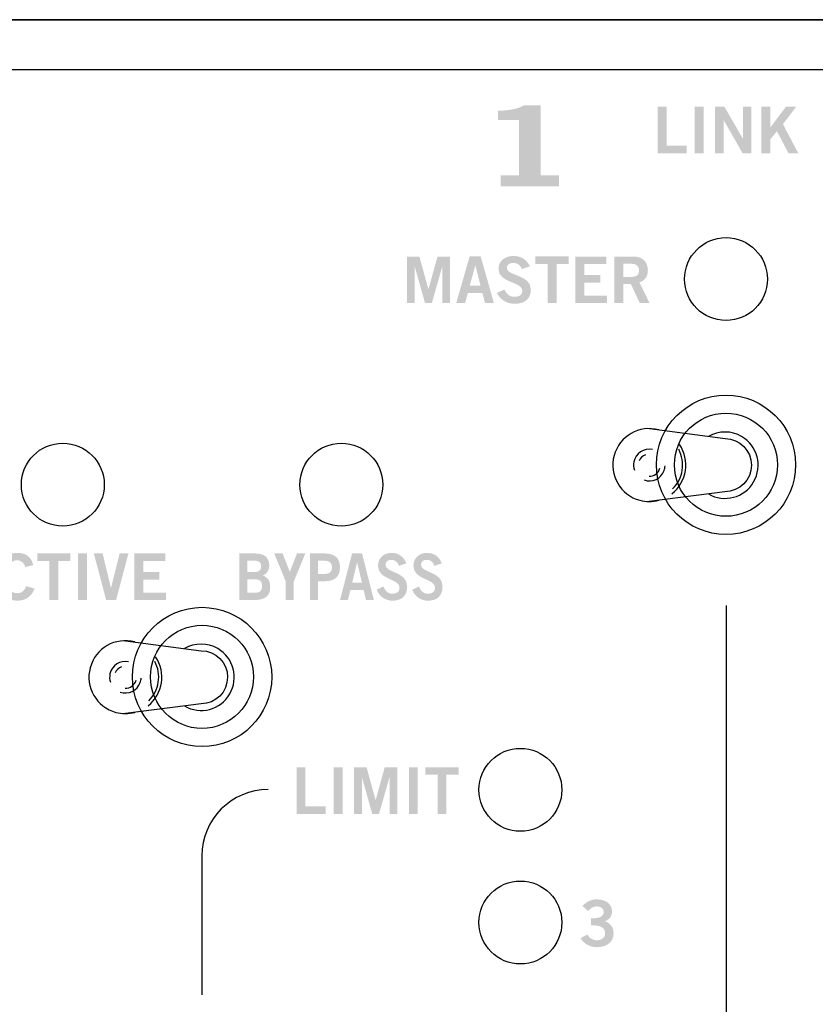
# Model space of a CAD drawing. Extents: x -0.9 to 18.1, y 0 to 3.5.
# Drawn here: x 3.3 to 4.5, y 2 to 3.5 of the extents above; entities that cross this region are included whole.
import ezdxf

# ---------------------------------------------------------------- set-up
doc = ezdxf.new("R2010")
doc.units = 0
doc.header["$MEASUREMENT"] = 0
for name, color, linetype in [('EARS', 7, 'CONTINUOUS'), ('GRAY', 7, 'CONTINUOUS'), ('HARDWARE', 7, 'CONTINUOUS'), ('LEXAN', 7, 'CONTINUOUS'), ('WHITE', 7, 'CONTINUOUS')]:
    doc.layers.add(name, color=color, linetype=linetype)

# ---------------------------------------------------------------- blocks, each defined once
blk = doc.blocks.new('BLK457')
at = {"layer": 'GRAY'}
h = blk.add_hatch(color=7, dxfattribs=at)
edge = h.paths.add_edge_path()
edge.add_spline(control_points=[(0.0158, 0.0435), (0.0262, 0.0435), (0.0347, 0.0449), (0.0347, 0.0533), (0.0347, 0.0583), (0.0304, 0.0616), (0.0246, 0.0616), (0.0187, 0.0616), (0.0147, 0.0583), (0.0112, 0.0546), (0.0112, 0.0546), (0.0028, 0.0622), (0.0028, 0.0622), (0.0096, 0.0694), (0.017, 0.0721), (0.0242, 0.0721), (0.037, 0.0721), (0.0473, 0.0659), (0.0473, 0.0541), (0.0473, 0.0471), (0.0435, 0.0418), (0.0367, 0.0389), (0.0451, 0.0363), (0.0497, 0.0298), (0.0497, 0.0211), (0.0497, 0.0064), (0.0372, 0), (0.0248, 0), (0.0149, 0), (0.0049, 0.0047), (0, 0.0136), (0, 0.0136), (0.0101, 0.0193), (0.0101, 0.0193), (0.0135, 0.0136), (0.0182, 0.0105), (0.0249, 0.0105), (0.0311, 0.0105), (0.037, 0.0143), (0.037, 0.0211), (0.037, 0.0326), (0.0243, 0.033), (0.0158, 0.033), (0.0158, 0.033), (0.0158, 0.0435), (0.0158, 0.0435)], knot_values=[0, 0, 0, 0, 1, 1, 1, 2, 2, 2, 3, 3, 3, 4, 4, 4, 5, 5, 5, 6, 6, 6, 7, 7, 7, 8, 8, 8, 9, 9, 9, 10, 10, 10, 11, 11, 11, 12, 12, 12, 13, 13, 13, 14, 14, 14, 15, 15, 15, 15], degree=3, periodic=0)
blk = doc.blocks.new('BLK419')
at = {"layer": 'GRAY'}
h = blk.add_hatch(color=7, dxfattribs=at)
edge = h.paths.add_edge_path()
edge.add_spline(control_points=[(0, 0.001), (0, 0.001), (0, 0.0712), (0, 0.0712), (0, 0.0712), (0.0189, 0.0712), (0.0189, 0.0712), (0.0189, 0.0712), (0.0324, 0.0222), (0.0324, 0.0222), (0.0324, 0.0222), (0.0326, 0.0222), (0.0326, 0.0222), (0.0326, 0.0222), (0.0462, 0.0712), (0.0462, 0.0712), (0.0462, 0.0712), (0.0652, 0.0712), (0.0652, 0.0712), (0.0652, 0.0712), (0.0652, 0.001), (0.0652, 0.001), (0.0652, 0.001), (0.0536, 0.001), (0.0536, 0.001), (0.0536, 0.001), (0.0536, 0.0562), (0.0536, 0.0562), (0.0536, 0.0562), (0.0534, 0.0562), (0.0534, 0.0562), (0.0534, 0.0562), (0.0376, 0.001), (0.0376, 0.001), (0.0376, 0.001), (0.0274, 0.001), (0.0274, 0.001), (0.0274, 0.001), (0.0119, 0.0562), (0.0119, 0.0562), (0.0119, 0.0562), (0.0117, 0.0562), (0.0117, 0.0562), (0.0117, 0.0562), (0.0117, 0.001), (0.0117, 0.001), (0.0117, 0.001), (0, 0.001), (0, 0.001)], knot_values=[0, 0, 0, 0, 1, 1, 1, 2, 2, 2, 3, 3, 3, 4, 4, 4, 5, 5, 5, 6, 6, 6, 7, 7, 7, 8, 8, 8, 9, 9, 9, 10, 10, 10, 11, 11, 11, 12, 12, 12, 13, 13, 13, 14, 14, 14, 15, 15, 15, 16, 16, 16, 16], degree=3, periodic=0)
h = blk.add_hatch(color=7, dxfattribs=at)
edge = h.paths.add_edge_path(flags=16)
edge.add_spline(control_points=[(0.0948, 0.0272), (0.0948, 0.0272), (0.1111, 0.0272), (0.1111, 0.0272), (0.1111, 0.0272), (0.1033, 0.0577), (0.1033, 0.0577), (0.1033, 0.0577), (0.1031, 0.0577), (0.1031, 0.0577), (0.1031, 0.0577), (0.0948, 0.0272), (0.0948, 0.0272)], knot_values=[0, 0, 0, 0, 1, 1, 1, 2, 2, 2, 3, 3, 3, 4, 4, 4, 4], degree=3, periodic=0)
edge = h.paths.add_edge_path()
edge.add_spline(control_points=[(0.0946, 0.0713), (0.0946, 0.0713), (0.1113, 0.0713), (0.1113, 0.0713), (0.1113, 0.0713), (0.1313, 0.001), (0.1313, 0.001), (0.1313, 0.001), (0.1179, 0.001), (0.1179, 0.001), (0.1179, 0.001), (0.114, 0.0161), (0.114, 0.0161), (0.114, 0.0161), (0.0919, 0.0161), (0.0919, 0.0161), (0.0919, 0.0161), (0.0877, 0.001), (0.0877, 0.001), (0.0877, 0.001), (0.0744, 0.001), (0.0744, 0.001), (0.0744, 0.001), (0.0946, 0.0713), (0.0946, 0.0713)], knot_values=[0, 0, 0, 0, 1, 1, 1, 2, 2, 2, 3, 3, 3, 4, 4, 4, 5, 5, 5, 6, 6, 6, 7, 7, 7, 8, 8, 8, 8], degree=3, periodic=0)
h = blk.add_hatch(color=7, dxfattribs=at)
edge = h.paths.add_edge_path()
edge.add_spline(control_points=[(0.1733, 0.0525), (0.1712, 0.0579), (0.167, 0.0616), (0.1607, 0.0616), (0.1549, 0.0616), (0.1507, 0.0593), (0.1507, 0.0539), (0.1507, 0.0418), (0.1869, 0.0443), (0.1869, 0.0216), (0.1869, 0.0072), (0.1778, 0), (0.1623, 0), (0.1508, 0), (0.14, 0.0064), (0.136, 0.0166), (0.136, 0.0166), (0.1471, 0.0215), (0.1471, 0.0215), (0.1503, 0.0149), (0.1545, 0.0105), (0.1624, 0.0105), (0.1691, 0.0105), (0.1742, 0.013), (0.1742, 0.0198), (0.1742, 0.0336), (0.1381, 0.0309), (0.1381, 0.0525), (0.1381, 0.065), (0.1486, 0.0721), (0.1607, 0.0721), (0.172, 0.0721), (0.1813, 0.0665), (0.1855, 0.0563), (0.1855, 0.0563), (0.1733, 0.0525), (0.1733, 0.0525)], knot_values=[0, 0, 0, 0, 1, 1, 1, 2, 2, 2, 3, 3, 3, 4, 4, 4, 5, 5, 5, 6, 6, 6, 7, 7, 7, 8, 8, 8, 9, 9, 9, 10, 10, 10, 11, 11, 11, 12, 12, 12, 12], degree=3, periodic=0)
h = blk.add_hatch(color=7, dxfattribs=at)
edge = h.paths.add_edge_path()
edge.add_spline(control_points=[(0.244, 0.0713), (0.244, 0.0713), (0.244, 0.06), (0.244, 0.06), (0.244, 0.06), (0.2257, 0.06), (0.2257, 0.06), (0.2257, 0.06), (0.2257, 0.001), (0.2257, 0.001), (0.2257, 0.001), (0.2122, 0.001), (0.2122, 0.001), (0.2122, 0.001), (0.2122, 0.06), (0.2122, 0.06), (0.2122, 0.06), (0.1939, 0.06), (0.1939, 0.06), (0.1939, 0.06), (0.1939, 0.0713), (0.1939, 0.0713), (0.1939, 0.0713), (0.244, 0.0713), (0.244, 0.0713)], knot_values=[0, 0, 0, 0, 1, 1, 1, 2, 2, 2, 3, 3, 3, 4, 4, 4, 5, 5, 5, 6, 6, 6, 7, 7, 7, 8, 8, 8, 8], degree=3, periodic=0)
h = blk.add_hatch(color=7, dxfattribs=at)
edge = h.paths.add_edge_path()
edge.add_spline(control_points=[(0.2541, 0.001), (0.2541, 0.001), (0.2541, 0.0712), (0.2541, 0.0712), (0.2541, 0.0712), (0.3006, 0.0712), (0.3006, 0.0712), (0.3006, 0.0712), (0.3006, 0.0599), (0.3006, 0.0599), (0.3006, 0.0599), (0.2676, 0.0599), (0.2676, 0.0599), (0.2676, 0.0599), (0.2676, 0.0432), (0.2676, 0.0432), (0.2676, 0.0432), (0.2916, 0.0432), (0.2916, 0.0432), (0.2916, 0.0432), (0.2916, 0.0319), (0.2916, 0.0319), (0.2916, 0.0319), (0.2676, 0.0319), (0.2676, 0.0319), (0.2676, 0.0319), (0.2676, 0.0122), (0.2676, 0.0122), (0.2676, 0.0122), (0.3017, 0.0122), (0.3017, 0.0122), (0.3017, 0.0122), (0.3017, 0.001), (0.3017, 0.001), (0.3017, 0.001), (0.2541, 0.001), (0.2541, 0.001)], knot_values=[0, 0, 0, 0, 1, 1, 1, 2, 2, 2, 3, 3, 3, 4, 4, 4, 5, 5, 5, 6, 6, 6, 7, 7, 7, 8, 8, 8, 9, 9, 9, 10, 10, 10, 11, 11, 11, 12, 12, 12, 12], degree=3, periodic=0)
h = blk.add_hatch(color=7, dxfattribs=at)
edge = h.paths.add_edge_path(flags=16)
edge.add_spline(control_points=[(0.3264, 0.0404), (0.3264, 0.0404), (0.3363, 0.0404), (0.3363, 0.0404), (0.3468, 0.0404), (0.35, 0.0437), (0.35, 0.0504), (0.35, 0.057), (0.346, 0.0603), (0.3386, 0.0603), (0.3386, 0.0603), (0.3264, 0.0603), (0.3264, 0.0603), (0.3264, 0.0603), (0.3264, 0.0404), (0.3264, 0.0404)], knot_values=[0, 0, 0, 0, 1, 1, 1, 2, 2, 2, 3, 3, 3, 4, 4, 4, 5, 5, 5, 5], degree=3, periodic=0)
edge = h.paths.add_edge_path()
edge.add_spline(control_points=[(0.313, 0.001), (0.313, 0.001), (0.313, 0.0712), (0.313, 0.0712), (0.313, 0.0712), (0.341, 0.0712), (0.341, 0.0712), (0.3569, 0.0712), (0.3633, 0.0619), (0.3634, 0.0504), (0.3635, 0.0417), (0.3591, 0.0347), (0.3506, 0.0323), (0.3506, 0.0323), (0.366, 0.001), (0.366, 0.001), (0.366, 0.001), (0.3512, 0.001), (0.3512, 0.001), (0.3512, 0.001), (0.3379, 0.0296), (0.3379, 0.0296), (0.3379, 0.0296), (0.3264, 0.0296), (0.3264, 0.0296), (0.3264, 0.0296), (0.3264, 0.001), (0.3264, 0.001), (0.3264, 0.001), (0.313, 0.001), (0.313, 0.001)], knot_values=[0, 0, 0, 0, 1, 1, 1, 2, 2, 2, 3, 3, 3, 4, 4, 4, 5, 5, 5, 6, 6, 6, 7, 7, 7, 8, 8, 8, 9, 9, 9, 10, 10, 10, 10], degree=3, periodic=0)
blk = doc.blocks.new('BLK155')
at = {"layer": 'WHITE'}
h = blk.add_hatch(color=7, dxfattribs=at)
edge = h.paths.add_edge_path()
edge.add_spline(control_points=[(0.004, 0), (0.004, 0), (0.004, 0.0167), (0.004, 0.0167), (0.004, 0.0167), (0.032, 0.0167), (0.032, 0.0167), (0.032, 0.0167), (0.032, 0.0997), (0.032, 0.0997), (0.032, 0.0997), (0, 0.0997), (0, 0.0997), (0, 0.0997), (0, 0.1137), (0, 0.1137), (0.0165, 0.1142), (0.031, 0.1167), (0.0392, 0.122), (0.0392, 0.122), (0.0645, 0.122), (0.0645, 0.122), (0.0645, 0.122), (0.0645, 0.0167), (0.0645, 0.0167), (0.0645, 0.0167), (0.0922, 0.0167), (0.0922, 0.0167), (0.0922, 0.0167), (0.0922, 0), (0.0922, 0), (0.0922, 0), (0.004, 0), (0.004, 0)], knot_values=[0, 0, 0, 0, 1, 1, 1, 2, 2, 2, 3, 3, 3, 4, 4, 4, 5, 5, 5, 6, 6, 6, 7, 7, 7, 8, 8, 8, 9, 9, 9, 10, 10, 10, 11, 11, 11, 11], degree=3, periodic=0)
blk = doc.blocks.new('BLK153')
at = {"layer": 'WHITE'}
h = blk.add_hatch(color=7, dxfattribs=at)
edge = h.paths.add_edge_path()
edge.add_spline(control_points=[(0, 0), (0, 0), (0, 0.0702), (0, 0.0702), (0, 0.0702), (0.0134, 0.0702), (0.0134, 0.0702), (0.0134, 0.0702), (0.0134, 0.0113), (0.0134, 0.0113), (0.0134, 0.0113), (0.0439, 0.0113), (0.0439, 0.0113), (0.0439, 0.0113), (0.0439, 0), (0.0439, 0), (0.0439, 0), (0, 0), (0, 0)], knot_values=[0, 0, 0, 0, 1, 1, 1, 2, 2, 2, 3, 3, 3, 4, 4, 4, 5, 5, 5, 6, 6, 6, 6], degree=3, periodic=0)
h = blk.add_hatch(color=7, dxfattribs=at)
edge = h.paths.add_edge_path()
edge.add_spline(control_points=[(0.0559, 0), (0.0559, 0), (0.0559, 0.0702), (0.0559, 0.0702), (0.0559, 0.0702), (0.0693, 0.0702), (0.0693, 0.0702), (0.0693, 0.0702), (0.0693, 0), (0.0693, 0), (0.0693, 0), (0.0559, 0), (0.0559, 0)], knot_values=[0, 0, 0, 0, 1, 1, 1, 2, 2, 2, 3, 3, 3, 4, 4, 4, 4], degree=3, periodic=0)
h = blk.add_hatch(color=7, dxfattribs=at)
edge = h.paths.add_edge_path()
edge.add_spline(control_points=[(0.0867, 0), (0.0867, 0), (0.0867, 0.0702), (0.0867, 0.0702), (0.0867, 0.0702), (0.1007, 0.0702), (0.1007, 0.0702), (0.1007, 0.0702), (0.1283, 0.0224), (0.1283, 0.0224), (0.1283, 0.0224), (0.1285, 0.0224), (0.1285, 0.0224), (0.1285, 0.0224), (0.1285, 0.0702), (0.1285, 0.0702), (0.1285, 0.0702), (0.1412, 0.0702), (0.1412, 0.0702), (0.1412, 0.0702), (0.1412, 0), (0.1412, 0), (0.1412, 0), (0.1282, 0), (0.1282, 0), (0.1282, 0), (0.0996, 0.05), (0.0996, 0.05), (0.0996, 0.05), (0.0994, 0.05), (0.0994, 0.05), (0.0994, 0.05), (0.0994, 0), (0.0994, 0), (0.0994, 0), (0.0867, 0), (0.0867, 0)], knot_values=[0, 0, 0, 0, 1, 1, 1, 2, 2, 2, 3, 3, 3, 4, 4, 4, 5, 5, 5, 6, 6, 6, 7, 7, 7, 8, 8, 8, 9, 9, 9, 10, 10, 10, 11, 11, 11, 12, 12, 12, 12], degree=3, periodic=0)
h = blk.add_hatch(color=7, dxfattribs=at)
edge = h.paths.add_edge_path()
edge.add_spline(control_points=[(0.1566, 0), (0.1566, 0), (0.1566, 0.0702), (0.1566, 0.0702), (0.1566, 0.0702), (0.17, 0.0702), (0.17, 0.0702), (0.17, 0.0702), (0.17, 0.0388), (0.17, 0.0388), (0.17, 0.0388), (0.1698, 0.0388), (0.1698, 0.0388), (0.1698, 0.0388), (0.1935, 0.0702), (0.1935, 0.0702), (0.1935, 0.0702), (0.2089, 0.0702), (0.2089, 0.0702), (0.2089, 0.0702), (0.189, 0.0439), (0.189, 0.0439), (0.189, 0.0439), (0.2121, 0), (0.2121, 0), (0.2121, 0), (0.1973, 0), (0.1973, 0), (0.1973, 0), (0.1799, 0.0333), (0.1799, 0.0333), (0.1799, 0.0333), (0.17, 0.0211), (0.17, 0.0211), (0.17, 0.0211), (0.17, 0), (0.17, 0), (0.17, 0), (0.1566, 0), (0.1566, 0)], knot_values=[0, 0, 0, 0, 1, 1, 1, 2, 2, 2, 3, 3, 3, 4, 4, 4, 5, 5, 5, 6, 6, 6, 7, 7, 7, 8, 8, 8, 9, 9, 9, 10, 10, 10, 11, 11, 11, 12, 12, 12, 13, 13, 13, 13], degree=3, periodic=0)
blk = doc.blocks.new('BLK143')
at = {"layer": 'WHITE'}
h = blk.add_hatch(color=7, dxfattribs=at)
edge = h.paths.add_edge_path()
edge.add_spline(control_points=[(0, 0), (0, 0), (0, 0.0702), (0, 0.0702), (0, 0.0702), (0.0134, 0.0702), (0.0134, 0.0702), (0.0134, 0.0702), (0.0134, 0.0113), (0.0134, 0.0113), (0.0134, 0.0113), (0.0439, 0.0113), (0.0439, 0.0113), (0.0439, 0.0113), (0.0439, 0), (0.0439, 0), (0.0439, 0), (0, 0), (0, 0)], knot_values=[0, 0, 0, 0, 1, 1, 1, 2, 2, 2, 3, 3, 3, 4, 4, 4, 5, 5, 5, 6, 6, 6, 6], degree=3, periodic=0)
h = blk.add_hatch(color=7, dxfattribs=at)
edge = h.paths.add_edge_path()
edge.add_spline(control_points=[(0.0559, 0), (0.0559, 0), (0.0559, 0.0702), (0.0559, 0.0702), (0.0559, 0.0702), (0.0693, 0.0702), (0.0693, 0.0702), (0.0693, 0.0702), (0.0693, 0), (0.0693, 0), (0.0693, 0), (0.0559, 0), (0.0559, 0)], knot_values=[0, 0, 0, 0, 1, 1, 1, 2, 2, 2, 3, 3, 3, 4, 4, 4, 4], degree=3, periodic=0)
h = blk.add_hatch(color=7, dxfattribs=at)
edge = h.paths.add_edge_path()
edge.add_spline(control_points=[(0.0867, 0), (0.0867, 0), (0.0867, 0.0702), (0.0867, 0.0702), (0.0867, 0.0702), (0.1056, 0.0702), (0.1056, 0.0702), (0.1056, 0.0702), (0.1191, 0.0212), (0.1191, 0.0212), (0.1191, 0.0212), (0.1193, 0.0212), (0.1193, 0.0212), (0.1193, 0.0212), (0.1329, 0.0702), (0.1329, 0.0702), (0.1329, 0.0702), (0.152, 0.0702), (0.152, 0.0702), (0.152, 0.0702), (0.152, 0), (0.152, 0), (0.152, 0), (0.1403, 0), (0.1403, 0), (0.1403, 0), (0.1403, 0.0552), (0.1403, 0.0552), (0.1403, 0.0552), (0.1401, 0.0552), (0.1401, 0.0552), (0.1401, 0.0552), (0.1243, 0), (0.1243, 0), (0.1243, 0), (0.1141, 0), (0.1141, 0), (0.1141, 0), (0.0986, 0.0552), (0.0986, 0.0552), (0.0986, 0.0552), (0.0984, 0.0552), (0.0984, 0.0552), (0.0984, 0.0552), (0.0984, 0), (0.0984, 0), (0.0984, 0), (0.0867, 0), (0.0867, 0)], knot_values=[0, 0, 0, 0, 1, 1, 1, 2, 2, 2, 3, 3, 3, 4, 4, 4, 5, 5, 5, 6, 6, 6, 7, 7, 7, 8, 8, 8, 9, 9, 9, 10, 10, 10, 11, 11, 11, 12, 12, 12, 13, 13, 13, 14, 14, 14, 15, 15, 15, 16, 16, 16, 16], degree=3, periodic=0)
h = blk.add_hatch(color=7, dxfattribs=at)
edge = h.paths.add_edge_path()
edge.add_spline(control_points=[(0.1693, 0), (0.1693, 0), (0.1693, 0.0702), (0.1693, 0.0702), (0.1693, 0.0702), (0.1827, 0.0702), (0.1827, 0.0702), (0.1827, 0.0702), (0.1827, 0), (0.1827, 0), (0.1827, 0), (0.1693, 0), (0.1693, 0)], knot_values=[0, 0, 0, 0, 1, 1, 1, 2, 2, 2, 3, 3, 3, 4, 4, 4, 4], degree=3, periodic=0)
h = blk.add_hatch(color=7, dxfattribs=at)
edge = h.paths.add_edge_path()
edge.add_spline(control_points=[(0.2443, 0.0703), (0.2443, 0.0703), (0.2443, 0.059), (0.2443, 0.059), (0.2443, 0.059), (0.2259, 0.059), (0.2259, 0.059), (0.2259, 0.059), (0.2259, 0), (0.2259, 0), (0.2259, 0), (0.2125, 0), (0.2125, 0), (0.2125, 0), (0.2125, 0.059), (0.2125, 0.059), (0.2125, 0.059), (0.1941, 0.059), (0.1941, 0.059), (0.1941, 0.059), (0.1941, 0.0703), (0.1941, 0.0703), (0.1941, 0.0703), (0.2443, 0.0703), (0.2443, 0.0703)], knot_values=[0, 0, 0, 0, 1, 1, 1, 2, 2, 2, 3, 3, 3, 4, 4, 4, 5, 5, 5, 6, 6, 6, 7, 7, 7, 8, 8, 8, 8], degree=3, periodic=0)
blk = doc.blocks.new('BLK142')
at = {"layer": 'WHITE'}
h = blk.add_hatch(color=7, dxfattribs=at)
edge = h.paths.add_edge_path(flags=16)
edge.add_spline(control_points=[(0.0121, 0.0119), (0.0121, 0.0119), (0.0241, 0.0119), (0.0241, 0.0119), (0.0311, 0.0119), (0.0342, 0.0154), (0.0342, 0.0221), (0.0342, 0.0288), (0.0311, 0.0323), (0.0241, 0.0323), (0.0241, 0.0323), (0.0121, 0.0323), (0.0121, 0.0323), (0.0121, 0.0323), (0.0121, 0.0119), (0.0121, 0.0119)], knot_values=[0, 0, 0, 0, 1, 1, 1, 2, 2, 2, 3, 3, 3, 4, 4, 4, 5, 5, 5, 5], degree=3, periodic=0)
edge = h.paths.add_edge_path(flags=16)
edge.add_spline(control_points=[(0.0121, 0.0432), (0.0121, 0.0432), (0.0241, 0.0432), (0.0241, 0.0432), (0.0299, 0.0432), (0.0328, 0.0469), (0.0328, 0.0517), (0.0328, 0.0566), (0.0299, 0.0603), (0.0241, 0.0603), (0.0241, 0.0603), (0.0121, 0.0603), (0.0121, 0.0603), (0.0121, 0.0603), (0.0121, 0.0432), (0.0121, 0.0432)], knot_values=[0, 0, 0, 0, 1, 1, 1, 2, 2, 2, 3, 3, 3, 4, 4, 4, 5, 5, 5, 5], degree=3, periodic=0)
edge = h.paths.add_edge_path()
edge.add_spline(control_points=[(0, 0.0712), (0, 0.0712), (0.0235, 0.0712), (0.0235, 0.0712), (0.0361, 0.0712), (0.0442, 0.0665), (0.0449, 0.054), (0.0449, 0.0467), (0.0422, 0.041), (0.0353, 0.038), (0.0435, 0.0343), (0.0463, 0.0301), (0.0463, 0.0194), (0.0463, 0.0086), (0.0394, 0.001), (0.0233, 0.001), (0.0233, 0.001), (0, 0.001), (0, 0.001), (0, 0.001), (0, 0.0712), (0, 0.0712)], knot_values=[0, 0, 0, 0, 1, 1, 1, 2, 2, 2, 3, 3, 3, 4, 4, 4, 5, 5, 5, 6, 6, 6, 7, 7, 7, 7], degree=3, periodic=0)
h = blk.add_hatch(color=7, dxfattribs=at)
edge = h.paths.add_edge_path()
edge.add_spline(control_points=[(0.0759, 0.0434), (0.0759, 0.0434), (0.0867, 0.0712), (0.0867, 0.0712), (0.0867, 0.0712), (0.0993, 0.0712), (0.0993, 0.0712), (0.0993, 0.0712), (0.0819, 0.029), (0.0819, 0.029), (0.0819, 0.029), (0.0819, 0.001), (0.0819, 0.001), (0.0819, 0.001), (0.0698, 0.001), (0.0698, 0.001), (0.0698, 0.001), (0.0698, 0.029), (0.0698, 0.029), (0.0698, 0.029), (0.0524, 0.0712), (0.0524, 0.0712), (0.0524, 0.0712), (0.065, 0.0712), (0.065, 0.0712), (0.065, 0.0712), (0.0759, 0.0434), (0.0759, 0.0434)], knot_values=[0, 0, 0, 0, 1, 1, 1, 2, 2, 2, 3, 3, 3, 4, 4, 4, 5, 5, 5, 6, 6, 6, 7, 7, 7, 8, 8, 8, 9, 9, 9, 9], degree=3, periodic=0)
h = blk.add_hatch(color=7, dxfattribs=at)
edge = h.paths.add_edge_path(flags=16)
edge.add_spline(control_points=[(0.1182, 0.0402), (0.1182, 0.0402), (0.1278, 0.0402), (0.1278, 0.0402), (0.1369, 0.0402), (0.1395, 0.044), (0.1395, 0.0503), (0.1395, 0.0565), (0.1369, 0.0603), (0.1278, 0.0603), (0.1278, 0.0603), (0.1182, 0.0603), (0.1182, 0.0603), (0.1182, 0.0603), (0.1182, 0.0402), (0.1182, 0.0402)], knot_values=[0, 0, 0, 0, 1, 1, 1, 2, 2, 2, 3, 3, 3, 4, 4, 4, 5, 5, 5, 5], degree=3, periodic=0)
edge = h.paths.add_edge_path()
edge.add_spline(control_points=[(0.1061, 0.001), (0.1061, 0.001), (0.1061, 0.0712), (0.1061, 0.0712), (0.1061, 0.0712), (0.1292, 0.0712), (0.1292, 0.0712), (0.1429, 0.0712), (0.1516, 0.0648), (0.1516, 0.0503), (0.1516, 0.0357), (0.1429, 0.0294), (0.1292, 0.0294), (0.1292, 0.0294), (0.1182, 0.0294), (0.1182, 0.0294), (0.1182, 0.0294), (0.1182, 0.001), (0.1182, 0.001), (0.1182, 0.001), (0.1061, 0.001), (0.1061, 0.001)], knot_values=[0, 0, 0, 0, 1, 1, 1, 2, 2, 2, 3, 3, 3, 4, 4, 4, 5, 5, 5, 6, 6, 6, 7, 7, 7, 7], degree=3, periodic=0)
h = blk.add_hatch(color=7, dxfattribs=at)
edge = h.paths.add_edge_path(flags=16)
edge.add_spline(control_points=[(0.1699, 0.0272), (0.1699, 0.0272), (0.1846, 0.0272), (0.1846, 0.0272), (0.1846, 0.0272), (0.1775, 0.0577), (0.1775, 0.0577), (0.1775, 0.0577), (0.1774, 0.0577), (0.1774, 0.0577), (0.1774, 0.0577), (0.1699, 0.0272), (0.1699, 0.0272)], knot_values=[0, 0, 0, 0, 1, 1, 1, 2, 2, 2, 3, 3, 3, 4, 4, 4, 4], degree=3, periodic=0)
edge = h.paths.add_edge_path()
edge.add_spline(control_points=[(0.1698, 0.0713), (0.1698, 0.0713), (0.1848, 0.0713), (0.1848, 0.0713), (0.1848, 0.0713), (0.2027, 0.001), (0.2027, 0.001), (0.2027, 0.001), (0.1907, 0.001), (0.1907, 0.001), (0.1907, 0.001), (0.1872, 0.0161), (0.1872, 0.0161), (0.1872, 0.0161), (0.1673, 0.0161), (0.1673, 0.0161), (0.1673, 0.0161), (0.1635, 0.001), (0.1635, 0.001), (0.1635, 0.001), (0.1516, 0.001), (0.1516, 0.001), (0.1516, 0.001), (0.1698, 0.0713), (0.1698, 0.0713)], knot_values=[0, 0, 0, 0, 1, 1, 1, 2, 2, 2, 3, 3, 3, 4, 4, 4, 5, 5, 5, 6, 6, 6, 7, 7, 7, 8, 8, 8, 8], degree=3, periodic=0)
h = blk.add_hatch(color=7, dxfattribs=at)
edge = h.paths.add_edge_path()
edge.add_spline(control_points=[(0.2405, 0.0525), (0.2387, 0.0579), (0.2349, 0.0616), (0.2292, 0.0616), (0.224, 0.0616), (0.2202, 0.0593), (0.2202, 0.0539), (0.2202, 0.0418), (0.2528, 0.0443), (0.2528, 0.0216), (0.2528, 0.0072), (0.2446, 0), (0.2307, 0), (0.2203, 0), (0.2106, 0.0064), (0.207, 0.0166), (0.207, 0.0166), (0.217, 0.0215), (0.217, 0.0215), (0.2199, 0.0149), (0.2236, 0.0105), (0.2307, 0.0105), (0.2368, 0.0105), (0.2414, 0.013), (0.2414, 0.0198), (0.2414, 0.0336), (0.2089, 0.0309), (0.2089, 0.0525), (0.2089, 0.065), (0.2183, 0.0721), (0.2292, 0.0721), (0.2394, 0.0721), (0.2478, 0.0665), (0.2516, 0.0563), (0.2516, 0.0563), (0.2405, 0.0525), (0.2405, 0.0525)], knot_values=[0, 0, 0, 0, 1, 1, 1, 2, 2, 2, 3, 3, 3, 4, 4, 4, 5, 5, 5, 6, 6, 6, 7, 7, 7, 8, 8, 8, 9, 9, 9, 10, 10, 10, 11, 11, 11, 12, 12, 12, 12], degree=3, periodic=0)
h = blk.add_hatch(color=7, dxfattribs=at)
edge = h.paths.add_edge_path()
edge.add_spline(control_points=[(0.294, 0.0525), (0.2922, 0.0579), (0.2884, 0.0616), (0.2827, 0.0616), (0.2775, 0.0616), (0.2737, 0.0593), (0.2737, 0.0539), (0.2737, 0.0418), (0.3062, 0.0443), (0.3062, 0.0216), (0.3062, 0.0072), (0.2981, 0), (0.2841, 0), (0.2738, 0), (0.2641, 0.0064), (0.2605, 0.0166), (0.2605, 0.0166), (0.2705, 0.0215), (0.2705, 0.0215), (0.2733, 0.0149), (0.2771, 0.0105), (0.2842, 0.0105), (0.2902, 0.0105), (0.2949, 0.013), (0.2949, 0.0198), (0.2949, 0.0336), (0.2623, 0.0309), (0.2623, 0.0525), (0.2623, 0.065), (0.2718, 0.0721), (0.2827, 0.0721), (0.2929, 0.0721), (0.3013, 0.0665), (0.305, 0.0563), (0.305, 0.0563), (0.294, 0.0525), (0.294, 0.0525)], knot_values=[0, 0, 0, 0, 1, 1, 1, 2, 2, 2, 3, 3, 3, 4, 4, 4, 5, 5, 5, 6, 6, 6, 7, 7, 7, 8, 8, 8, 9, 9, 9, 10, 10, 10, 11, 11, 11, 12, 12, 12, 12], degree=3, periodic=0)
blk = doc.blocks.new('BLK141')
at = {"layer": 'WHITE'}
h = blk.add_hatch(color=7, dxfattribs=at)
edge = h.paths.add_edge_path(flags=16)
edge.add_spline(control_points=[(0.0204, 0.0272), (0.0204, 0.0272), (0.0367, 0.0272), (0.0367, 0.0272), (0.0367, 0.0272), (0.0289, 0.0577), (0.0289, 0.0577), (0.0289, 0.0577), (0.0287, 0.0577), (0.0287, 0.0577), (0.0287, 0.0577), (0.0204, 0.0272), (0.0204, 0.0272)], knot_values=[0, 0, 0, 0, 1, 1, 1, 2, 2, 2, 3, 3, 3, 4, 4, 4, 4], degree=3, periodic=0)
edge = h.paths.add_edge_path()
edge.add_spline(control_points=[(0.0202, 0.0713), (0.0202, 0.0713), (0.0369, 0.0713), (0.0369, 0.0713), (0.0369, 0.0713), (0.0569, 0.001), (0.0569, 0.001), (0.0569, 0.001), (0.0436, 0.001), (0.0436, 0.001), (0.0436, 0.001), (0.0397, 0.0161), (0.0397, 0.0161), (0.0397, 0.0161), (0.0175, 0.0161), (0.0175, 0.0161), (0.0175, 0.0161), (0.0133, 0.001), (0.0133, 0.001), (0.0133, 0.001), (0, 0.001), (0, 0.001), (0, 0.001), (0.0202, 0.0713), (0.0202, 0.0713)], knot_values=[0, 0, 0, 0, 1, 1, 1, 2, 2, 2, 3, 3, 3, 4, 4, 4, 5, 5, 5, 6, 6, 6, 7, 7, 7, 8, 8, 8, 8], degree=3, periodic=0)
h = blk.add_hatch(color=7, dxfattribs=at)
edge = h.paths.add_edge_path()
edge.add_spline(control_points=[(0.1016, 0.0507), (0.0997, 0.0567), (0.0955, 0.0609), (0.0889, 0.0609), (0.0799, 0.0609), (0.0745, 0.0525), (0.0745, 0.0361), (0.0743, 0.0196), (0.0791, 0.0113), (0.0892, 0.0113), (0.0953, 0.0113), (0.099, 0.0134), (0.103, 0.0217), (0.103, 0.0217), (0.1154, 0.0184), (0.1154, 0.0184), (0.1112, 0.0062), (0.1021, 0), (0.0892, 0), (0.0714, 0), (0.0611, 0.0131), (0.0611, 0.0361), (0.0611, 0.059), (0.0714, 0.0721), (0.0892, 0.0721), (0.1027, 0.0721), (0.1104, 0.0661), (0.1137, 0.0537), (0.1137, 0.0537), (0.1016, 0.0507), (0.1016, 0.0507)], knot_values=[0, 0, 0, 0, 1, 1, 1, 2, 2, 2, 3, 3, 3, 4, 4, 4, 5, 5, 5, 6, 6, 6, 7, 7, 7, 8, 8, 8, 9, 9, 9, 10, 10, 10, 10], degree=3, periodic=0)
h = blk.add_hatch(color=7, dxfattribs=at)
edge = h.paths.add_edge_path()
edge.add_spline(control_points=[(0.1697, 0.0713), (0.1697, 0.0713), (0.1697, 0.06), (0.1697, 0.06), (0.1697, 0.06), (0.1513, 0.06), (0.1513, 0.06), (0.1513, 0.06), (0.1513, 0.001), (0.1513, 0.001), (0.1513, 0.001), (0.1379, 0.001), (0.1379, 0.001), (0.1379, 0.001), (0.1379, 0.06), (0.1379, 0.06), (0.1379, 0.06), (0.1195, 0.06), (0.1195, 0.06), (0.1195, 0.06), (0.1195, 0.0713), (0.1195, 0.0713), (0.1195, 0.0713), (0.1697, 0.0713), (0.1697, 0.0713)], knot_values=[0, 0, 0, 0, 1, 1, 1, 2, 2, 2, 3, 3, 3, 4, 4, 4, 5, 5, 5, 6, 6, 6, 7, 7, 7, 8, 8, 8, 8], degree=3, periodic=0)
h = blk.add_hatch(color=7, dxfattribs=at)
edge = h.paths.add_edge_path()
edge.add_spline(control_points=[(0.181, 0.001), (0.181, 0.001), (0.181, 0.0712), (0.181, 0.0712), (0.181, 0.0712), (0.1944, 0.0712), (0.1944, 0.0712), (0.1944, 0.0712), (0.1944, 0.001), (0.1944, 0.001), (0.1944, 0.001), (0.181, 0.001), (0.181, 0.001)], knot_values=[0, 0, 0, 0, 1, 1, 1, 2, 2, 2, 3, 3, 3, 4, 4, 4, 4], degree=3, periodic=0)
h = blk.add_hatch(color=7, dxfattribs=at)
edge = h.paths.add_edge_path()
edge.add_spline(control_points=[(0.2049, 0.0712), (0.2049, 0.0712), (0.2182, 0.0712), (0.2182, 0.0712), (0.2182, 0.0712), (0.2306, 0.0194), (0.2306, 0.0194), (0.2306, 0.0194), (0.2308, 0.0194), (0.2308, 0.0194), (0.2308, 0.0194), (0.2438, 0.0712), (0.2438, 0.0712), (0.2438, 0.0712), (0.2571, 0.0712), (0.2571, 0.0712), (0.2571, 0.0712), (0.2385, 0.001), (0.2385, 0.001), (0.2385, 0.001), (0.2235, 0.001), (0.2235, 0.001), (0.2235, 0.001), (0.2049, 0.0712), (0.2049, 0.0712)], knot_values=[0, 0, 0, 0, 1, 1, 1, 2, 2, 2, 3, 3, 3, 4, 4, 4, 5, 5, 5, 6, 6, 6, 7, 7, 7, 8, 8, 8, 8], degree=3, periodic=0)
h = blk.add_hatch(color=7, dxfattribs=at)
edge = h.paths.add_edge_path()
edge.add_spline(control_points=[(0.2662, 0.001), (0.2662, 0.001), (0.2662, 0.0712), (0.2662, 0.0712), (0.2662, 0.0712), (0.3127, 0.0712), (0.3127, 0.0712), (0.3127, 0.0712), (0.3127, 0.0599), (0.3127, 0.0599), (0.3127, 0.0599), (0.2796, 0.0599), (0.2796, 0.0599), (0.2796, 0.0599), (0.2796, 0.0432), (0.2796, 0.0432), (0.2796, 0.0432), (0.3036, 0.0432), (0.3036, 0.0432), (0.3036, 0.0432), (0.3036, 0.0319), (0.3036, 0.0319), (0.3036, 0.0319), (0.2796, 0.0319), (0.2796, 0.0319), (0.2796, 0.0319), (0.2796, 0.0122), (0.2796, 0.0122), (0.2796, 0.0122), (0.3137, 0.0122), (0.3137, 0.0122), (0.3137, 0.0122), (0.3137, 0.001), (0.3137, 0.001), (0.3137, 0.001), (0.2662, 0.001), (0.2662, 0.001)], knot_values=[0, 0, 0, 0, 1, 1, 1, 2, 2, 2, 3, 3, 3, 4, 4, 4, 5, 5, 5, 6, 6, 6, 7, 7, 7, 8, 8, 8, 9, 9, 9, 10, 10, 10, 11, 11, 11, 12, 12, 12, 12], degree=3, periodic=0)
blk = doc.blocks.new('BLK47')
at = {"layer": 'HARDWARE', "color": 7}
blk.add_circle((0.174, 0.0812), 0.0777, dxfattribs=at)
for points, knots in [([(0.0728, 0.1338), (0.0434, 0.1417), (0.0133, 0.1243), (0.0054, 0.095), (-0.0025, 0.0657), (0.0149, 0.0355), (0.0442, 0.0276), (0.0535, 0.0251), (0.0633, 0.0251), (0.0726, 0.0276)], [0, 0, 0, 0, 1, 1, 1, 2, 2, 2, 3, 3, 3, 3]), ([(0.0586, 0.1357), (0.0586, 0.1357), (0.1726, 0.1206), (0.1726, 0.1206), (0.1947, 0.1205), (0.2126, 0.1026), (0.2125, 0.0805), (0.2125, 0.0584), (0.1946, 0.0405), (0.1725, 0.0406), (0.1725, 0.0406), (0.1725, 0.0405), (0.1725, 0.0405), (0.1725, 0.0405), (0.0584, 0.0257), (0.0584, 0.0257)], [0, 0, 0, 0, 1, 1, 1, 2, 2, 2, 3, 3, 3, 4, 4, 4, 5, 5, 5, 5]), ([(0.1475, 0.0373), (0.1714, 0.0234), (0.202, 0.0315), (0.2158, 0.0554), (0.2297, 0.0793), (0.2216, 0.1099), (0.1977, 0.1238), (0.1822, 0.1328), (0.1631, 0.1328), (0.1476, 0.1239)], [0, 0, 0, 0, 1, 1, 1, 2, 2, 2, 3, 3, 3, 3]), ([(0.0632, 0.104), (0.0504, 0.1066), (0.0378, 0.0984), (0.0352, 0.0855), (0.0344, 0.0814), (0.0346, 0.0771), (0.0359, 0.0731)], [0, 0, 0, 0, 1, 1, 1, 2, 2, 2, 2]), ([(0.0505, 0.0583), (0.0629, 0.0539), (0.0766, 0.0604), (0.0809, 0.0728), (0.0817, 0.0749), (0.0821, 0.0771), (0.0822, 0.0794)], [0, 0, 0, 0, 1, 1, 1, 2, 2, 2, 2])]:
    blk.add_open_spline(points, degree=3, knots=knots, dxfattribs=at)
for points in [[(0.0926, 0.0376), (0.1152, 0.0555), (0.1202, 0.0877), (0.104, 0.1116)], [(0.0936, 0.0448), (0.1096, 0.0605), (0.1133, 0.0848), (0.1028, 0.1045)], [(0.0525, 0.0964), (0.0483, 0.0948), (0.0448, 0.0914), (0.043, 0.0872)], [(0.058, 0.064), (0.0656, 0.0638), (0.0724, 0.0687), (0.0745, 0.076)]]:
    blk.add_open_spline(points, degree=3, dxfattribs=at)
blk = doc.blocks.new('BLK46')
at = {"layer": 'HARDWARE', "color": 7}
blk.add_circle((0.174, 0.0812), 0.0777, dxfattribs=at)
for points, knots in [([(0.0728, 0.1338), (0.0434, 0.1417), (0.0133, 0.1243), (0.0054, 0.095), (-0.0025, 0.0657), (0.0149, 0.0355), (0.0442, 0.0276), (0.0535, 0.0251), (0.0633, 0.0251), (0.0726, 0.0276)], [0, 0, 0, 0, 1, 1, 1, 2, 2, 2, 3, 3, 3, 3]), ([(0.0586, 0.1357), (0.0586, 0.1357), (0.1726, 0.1205), (0.1726, 0.1205), (0.1947, 0.1205), (0.2126, 0.1026), (0.2125, 0.0805), (0.2125, 0.0584), (0.1946, 0.0405), (0.1725, 0.0405), (0.1725, 0.0405), (0.1725, 0.0405), (0.1725, 0.0405), (0.1725, 0.0405), (0.0584, 0.0257), (0.0584, 0.0257)], [0, 0, 0, 0, 1, 1, 1, 2, 2, 2, 3, 3, 3, 4, 4, 4, 5, 5, 5, 5]), ([(0.1475, 0.0373), (0.1714, 0.0234), (0.202, 0.0315), (0.2158, 0.0554), (0.2297, 0.0793), (0.2216, 0.1099), (0.1977, 0.1238), (0.1822, 0.1328), (0.1631, 0.1328), (0.1476, 0.1239)], [0, 0, 0, 0, 1, 1, 1, 2, 2, 2, 3, 3, 3, 3]), ([(0.0632, 0.104), (0.0504, 0.1066), (0.0378, 0.0984), (0.0352, 0.0855), (0.0344, 0.0813), (0.0346, 0.0771), (0.0359, 0.0731)], [0, 0, 0, 0, 1, 1, 1, 2, 2, 2, 2]), ([(0.0505, 0.0583), (0.0629, 0.0539), (0.0766, 0.0604), (0.0809, 0.0728), (0.0817, 0.0749), (0.0821, 0.0771), (0.0822, 0.0794)], [0, 0, 0, 0, 1, 1, 1, 2, 2, 2, 2])]:
    blk.add_open_spline(points, degree=3, knots=knots, dxfattribs=at)
for points in [[(0.0926, 0.0376), (0.1152, 0.0555), (0.1202, 0.0877), (0.104, 0.1116)], [(0.0936, 0.0448), (0.1096, 0.0605), (0.1133, 0.0848), (0.1028, 0.1045)], [(0.0525, 0.0964), (0.0483, 0.0947), (0.0448, 0.0914), (0.043, 0.0872)], [(0.058, 0.064), (0.0656, 0.0638), (0.0724, 0.0687), (0.0745, 0.076)]]:
    blk.add_open_spline(points, degree=3, dxfattribs=at)
blk = doc.blocks.new('BLK45')
at = {"layer": 'HARDWARE', "color": 7}
blk.add_circle((0.1741, 0.1085), 0.105, dxfattribs=at)
blk.add_blockref('BLK46', (0, 0.0275), dxfattribs=at)

msp = doc.modelspace()

# ---------------------------------------------------------------- linework, layer by layer
at = {"layer": 'EARS', "color": 7}
for points in [[(-0.8761, 0), (-0.8761, 3.48), (18.1239, 3.48), (18.1239, 0)], [(17.19, -0.0004), (17.19, 3.4796), (0, 3.4796), (0, -0.0004)]]:
    msp.add_lwpolyline(points, close=True, dxfattribs=at)
at = {"layer": 'GRAY', "color": 7}
msp.add_line((4.34, 2.5971), (4.34, 0.2799), dxfattribs=at)
msp.add_open_spline([(3.6496, 2.3195), (3.5946, 2.3195), (3.5496, 2.2745), (3.5496, 2.2195), (3.5496, 2.2195), (3.5496, 2.0098), (3.5496, 2.0098)], degree=3, knots=[0, 0, 0, 0, 1, 1, 1, 2, 2, 2, 2], dxfattribs=at)
at = {"layer": 'HARDWARE', "color": 7}
for centre, radius in [((4.34, 3.089), 0.0625), ((4.34, 2.809), 0.105), ((3.34, 2.779), 0.0625), ((3.76, 2.779), 0.0625), ((4.03, 2.319), 0.0625), ((4.03, 2.119), 0.0625)]:
    msp.add_circle(centre, radius, dxfattribs=at)
at = {"layer": 'LEXAN', "color": 7}
msp.add_lwpolyline([(17.16, 0.075), (0.03, 0.075), (0.03, 3.405), (17.16, 3.405)], close=True, dxfattribs=at)

# ---------------------------------------------------------------- block references
at = {"layer": 'GRAY', "color": 7}
for name, p in [('BLK419', (3.8588, 3.0517)), ('BLK457', (4.1208, 2.0817))]:
    msp.add_blockref(name, p, dxfattribs=at)
at = {"layer": 'HARDWARE', "color": 7}
for name, p in [('BLK47', (4.1659, 2.7278)), ('BLK45', (3.3759, 2.3806))]:
    msp.add_blockref(name, p, dxfattribs=at)
at = {"layer": 'WHITE', "color": 7}
for name, p in [('BLK155', (3.9961, 3.2289)), ('BLK153', (4.2369, 3.2786)), ('BLK141', (3.1819, 2.6041)), ('BLK142', (3.6064, 2.6041)), ('BLK143', (3.6925, 2.2826))]:
    msp.add_blockref(name, p, dxfattribs=at)

doc.saveas('drawing.dxf')
